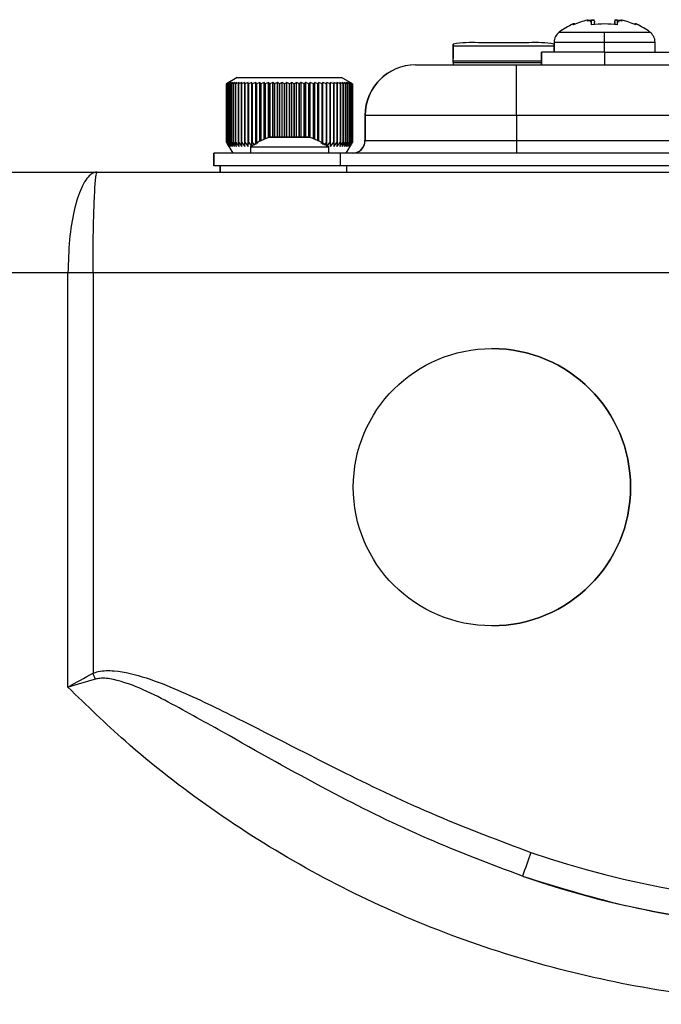
# Model space of a CAD drawing. Units: inches. Extents: x 0.4 to 66.2, y 0.2 to 51.5.
# Drawn here: x 20.4 to 22.4, y 25.8 to 28.9 of the extents above; entities that cross this region are included whole.
import ezdxf

# ---------------------------------------------------------------- set-up
doc = ezdxf.new("R2010")
doc.units = ezdxf.units.IN

msp = doc.modelspace()

# ---------------------------------------------------------------- linework, layer by layer
at = {"color": 7, "linetype": 'Continuous', "lineweight": 25}
for p, q in [((22.18323, 28.92422), (22.16162, 28.92014)), ((22.18319, 28.92422), (22.16905, 28.92155)), ((22.18406, 28.90907), (22.18405, 28.91684)), ((22.24701, 28.91684), (22.247, 28.90906)), ((22.24701, 28.91679), (22.24701, 28.91684)), ((22.24701, 28.90907), (22.24701, 28.91679)), ((22.24704, 28.90907), (22.24703, 28.91684)), ((22.24703, 28.91679), (22.24703, 28.91684)), ((22.24703, 28.90907), (22.24703, 28.91679)), ((22.26947, 28.92014), (22.24786, 28.92422)), ((22.25628, 28.90782), (22.25627, 28.92267)), ((22.0738, 28.8853), (22.21557, 28.8853)), ((22.21557, 28.8853), (22.35725, 28.8853)), ((21.74286, 28.84823), (21.74286, 28.80891)), ((21.74289, 28.84233), (21.74286, 28.84823)), ((21.97904, 28.85235), (21.82157, 28.85235)), ((22.05783, 28.84233), (22.0578, 28.84823)), ((22.05806, 28.85381), (22.05806, 28.82231)), ((22.21558, 28.82231), (22.21558, 28.85381)), ((22.373, 28.82231), (22.373, 28.85381)), ((21.74289, 28.84233), (22.05783, 28.84233)), ((22.01856, 28.78294), (22.01856, 28.82231)), ((22.01856, 28.82231), (22.01882, 28.82231)), ((22.01882, 28.82231), (22.01882, 28.78294)), ((22.21572, 28.82231), (22.01882, 28.82231)), ((22.21572, 28.78294), (22.21572, 28.82231)), ((22.21572, 28.82231), (22.64089, 28.82231)), ((21.74286, 28.80891), (21.74289, 28.80302)), ((21.7429, 28.79516), (21.7429, 28.79082)), ((21.7429, 28.79082), (21.7429, 28.78294)), ((21.74291, 28.79082), (21.74291, 28.79516)), ((21.62441, 28.78294), (21.62479, 28.78294)), ((21.62479, 28.78294), (21.62516, 28.78294)), ((21.62516, 28.78294), (21.9402, 28.78294)), ((21.9402, 28.78294), (23.90857, 28.78294)), ((21.04221, 28.72844), (21.0342, 28.72389)), ((21.0342, 28.54146), (21.0342, 28.72389)), ((21.0683, 28.74358), (21.03447, 28.72405)), ((21.04336, 28.72844), (21.03479, 28.72389)), ((21.03479, 28.72389), (21.04221, 28.72844)), ((21.03479, 28.72389), (21.03479, 28.72389)), ((21.03479, 28.54146), (21.03479, 28.72389)), ((21.03479, 28.72389), (21.03479, 28.54146)), ((21.04566, 28.72844), (21.03659, 28.72389)), ((21.03659, 28.72389), (21.04336, 28.72844)), ((21.03659, 28.72389), (21.03659, 28.72389)), ((21.03659, 28.54146), (21.03659, 28.72389)), ((21.03659, 28.72389), (21.03659, 28.54146)), ((21.03958, 28.72389), (21.04566, 28.72844)), ((21.03959, 28.72389), (21.03958, 28.72389)), ((21.03958, 28.72389), (21.03958, 28.54146)), ((21.04911, 28.72844), (21.03959, 28.72389)), ((21.03959, 28.54146), (21.03959, 28.72389)), ((21.05367, 28.72844), (21.04376, 28.72389)), ((21.04376, 28.72389), (21.04911, 28.72844)), ((21.04376, 28.72389), (21.04376, 28.72389)), ((21.04376, 28.54146), (21.04376, 28.72389)), ((21.04376, 28.72389), (21.04376, 28.54146)), ((21.05933, 28.72844), (21.04909, 28.72389)), ((21.04909, 28.72389), (21.05367, 28.72844)), ((21.04909, 28.72389), (21.04909, 28.72389)), ((21.04909, 28.54146), (21.04909, 28.72389)), ((21.04909, 28.72389), (21.04909, 28.54146)), ((21.05554, 28.72389), (21.05933, 28.72844)), ((21.05555, 28.72389), (21.05554, 28.72389)), ((21.05554, 28.72389), (21.05554, 28.54146)), ((21.06605, 28.72844), (21.05555, 28.72389)), ((21.05555, 28.54146), (21.05555, 28.72389)), ((21.07379, 28.72844), (21.06308, 28.72389)), ((21.06308, 28.72389), (21.06605, 28.72844)), ((21.06308, 28.72389), (21.06308, 28.72389)), ((21.06308, 28.54146), (21.06308, 28.72389)), ((21.06308, 28.72389), (21.06308, 28.54146)), ((21.0683, 28.74358), (21.07828, 28.74358)), ((21.0825, 28.72844), (21.07165, 28.72389)), ((21.07165, 28.72389), (21.07379, 28.72844)), ((21.07165, 28.72389), (21.07165, 28.72389)), ((21.07165, 28.54146), (21.07165, 28.72389)), ((21.07165, 28.72389), (21.07165, 28.54146)), ((21.07828, 28.74358), (21.39379, 28.74358)), ((21.0812, 28.72389), (21.0825, 28.72844)), ((21.08121, 28.72389), (21.0812, 28.72389)), ((21.0812, 28.72389), (21.0812, 28.54146)), ((21.09212, 28.72844), (21.08121, 28.72389)), ((21.08121, 28.54146), (21.08121, 28.72389)), ((21.09167, 28.72389), (21.09212, 28.72844)), ((21.09168, 28.72389), (21.09167, 28.72389)), ((21.09167, 28.72389), (21.09167, 28.54146)), ((21.1026, 28.72844), (21.09168, 28.72389)), ((21.09168, 28.54146), (21.09168, 28.72389)), ((21.10301, 28.72389), (21.1026, 28.72844)), ((21.1026, 28.52783), (21.1026, 28.72844)), ((21.10302, 28.72389), (21.10301, 28.72389)), ((21.10301, 28.72389), (21.10301, 28.54146)), ((21.11387, 28.72844), (21.10302, 28.72389)), ((21.10302, 28.54146), (21.10302, 28.72389)), ((21.11514, 28.72389), (21.11387, 28.72844)), ((21.11387, 28.53033), (21.11387, 28.72844)), ((21.12586, 28.72844), (21.11514, 28.72389)), ((21.11514, 28.72389), (21.11514, 28.72389)), ((21.11514, 28.54146), (21.11514, 28.72389)), ((21.11514, 28.72389), (21.11514, 28.54146)), ((21.12797, 28.72389), (21.12586, 28.72844)), ((21.12586, 28.5379), (21.12586, 28.72844)), ((21.12798, 28.72389), (21.12797, 28.72389)), ((21.12797, 28.72389), (21.12797, 28.54146)), ((21.1385, 28.72844), (21.12798, 28.72389)), ((21.12798, 28.54146), (21.12798, 28.72389)), ((21.14145, 28.72389), (21.1385, 28.72844)), ((21.1385, 28.54471), (21.1385, 28.72844)), ((21.14146, 28.72389), (21.14145, 28.72389)), ((21.14145, 28.72389), (21.14145, 28.54614)), ((21.15171, 28.72844), (21.14146, 28.72389)), ((21.14146, 28.54615), (21.14146, 28.72389)), ((21.15548, 28.72389), (21.15171, 28.72844)), ((21.15171, 28.55069), (21.15171, 28.72844)), ((21.15549, 28.72389), (21.15548, 28.72389)), ((21.15548, 28.72389), (21.15548, 28.5522)), ((21.16541, 28.72844), (21.15549, 28.72389)), ((21.15549, 28.55221), (21.15549, 28.72389)), ((21.16997, 28.72389), (21.16541, 28.72844)), ((21.16541, 28.55578), (21.16541, 28.72844)), ((21.16998, 28.72389), (21.16997, 28.72389)), ((21.16997, 28.72389), (21.16997, 28.55685)), ((21.17952, 28.72844), (21.16998, 28.72389)), ((21.16998, 28.55685), (21.16998, 28.72389)), ((21.18484, 28.72389), (21.17952, 28.72844)), ((21.17952, 28.55697), (21.17952, 28.72844)), ((21.18485, 28.72389), (21.18484, 28.72389)), ((21.18484, 28.72389), (21.18484, 28.55697)), ((21.19394, 28.72844), (21.18485, 28.72389)), ((21.18485, 28.55697), (21.18485, 28.72389)), ((21.2, 28.72389), (21.19394, 28.72844)), ((21.19394, 28.55697), (21.19394, 28.72844)), ((21.20001, 28.72389), (21.2, 28.72389)), ((21.2, 28.72389), (21.2, 28.55697)), ((21.20859, 28.72844), (21.20001, 28.72389)), ((21.20001, 28.55697), (21.20001, 28.72389)), ((21.21534, 28.72389), (21.20859, 28.72844)), ((21.20859, 28.55697), (21.20859, 28.72844)), ((21.21535, 28.72389), (21.21534, 28.72389)), ((21.21534, 28.72389), (21.21534, 28.55697)), ((21.22338, 28.72844), (21.21535, 28.72389)), ((21.21535, 28.55697), (21.21535, 28.72389)), ((21.23078, 28.72389), (21.22338, 28.72844)), ((21.22338, 28.55697), (21.22338, 28.72844)), ((21.2308, 28.72389), (21.23078, 28.72389)), ((21.23078, 28.72389), (21.23078, 28.55697)), ((21.23822, 28.72844), (21.2308, 28.72389)), ((21.2308, 28.55697), (21.2308, 28.72389)), ((21.24623, 28.72389), (21.23822, 28.72844)), ((21.23822, 28.55697), (21.23822, 28.72844)), ((21.24624, 28.72389), (21.24623, 28.72389)), ((21.24623, 28.72389), (21.24623, 28.55697)), ((21.25301, 28.72844), (21.24624, 28.72389)), ((21.24624, 28.55697), (21.24624, 28.72389)), ((21.26158, 28.72389), (21.25301, 28.72844)), ((21.25301, 28.55697), (21.25301, 28.72844)), ((21.26159, 28.72389), (21.26158, 28.72389)), ((21.26158, 28.72389), (21.26158, 28.55697)), ((21.26767, 28.72844), (21.26159, 28.72389)), ((21.26159, 28.55697), (21.26159, 28.72389)), ((21.27674, 28.72389), (21.26767, 28.72844)), ((21.26767, 28.55697), (21.26767, 28.72844)), ((21.27675, 28.72389), (21.27674, 28.72389)), ((21.27674, 28.72389), (21.27674, 28.55697)), ((21.2821, 28.72844), (21.27675, 28.72389)), ((21.27675, 28.55697), (21.27675, 28.72389)), ((21.29162, 28.72389), (21.2821, 28.72844)), ((21.2821, 28.55697), (21.2821, 28.72844)), ((21.29163, 28.72389), (21.29162, 28.72389)), ((21.29162, 28.72389), (21.29162, 28.55695)), ((21.29622, 28.72844), (21.29163, 28.72389)), ((21.29163, 28.55694), (21.29163, 28.72389)), ((21.30613, 28.72389), (21.29622, 28.72844)), ((21.29622, 28.55617), (21.29622, 28.72844)), ((21.30614, 28.72389), (21.30613, 28.72389)), ((21.30613, 28.72389), (21.30613, 28.55267)), ((21.30993, 28.72844), (21.30614, 28.72389)), ((21.30614, 28.55267), (21.30614, 28.72389)), ((21.32017, 28.72389), (21.30993, 28.72844)), ((21.30993, 28.55117), (21.30993, 28.72844)), ((21.32018, 28.72389), (21.32017, 28.72389)), ((21.32017, 28.72389), (21.32017, 28.54671)), ((21.32316, 28.72844), (21.32018, 28.72389)), ((21.32018, 28.5467), (21.32018, 28.72389)), ((21.33367, 28.72389), (21.32316, 28.72844)), ((21.32316, 28.54528), (21.32316, 28.72844)), ((21.33368, 28.72389), (21.33367, 28.72389)), ((21.33367, 28.72389), (21.33367, 28.54146)), ((21.33582, 28.72844), (21.33368, 28.72389)), ((21.33368, 28.54146), (21.33368, 28.72389)), ((21.34653, 28.72389), (21.33582, 28.72844)), ((21.33582, 28.53856), (21.33582, 28.72844)), ((21.34654, 28.72389), (21.34653, 28.72389)), ((21.34653, 28.72389), (21.34653, 28.54146)), ((21.34784, 28.72844), (21.34654, 28.72389)), ((21.34654, 28.54146), (21.34654, 28.72389)), ((21.35868, 28.72389), (21.34784, 28.72844)), ((21.34784, 28.53108), (21.34784, 28.72844)), ((21.35869, 28.72389), (21.35868, 28.72389)), ((21.35868, 28.72389), (21.35868, 28.54146)), ((21.35913, 28.72844), (21.35869, 28.72389)), ((21.35869, 28.54146), (21.35869, 28.72389)), ((21.37004, 28.72389), (21.35913, 28.72844)), ((21.35913, 28.52783), (21.35913, 28.72844)), ((21.38055, 28.72389), (21.36964, 28.72844)), ((21.36964, 28.72844), (21.37005, 28.72389)), ((21.37005, 28.72389), (21.37004, 28.72389)), ((21.37004, 28.72389), (21.37004, 28.54146)), ((21.37005, 28.54146), (21.37005, 28.72389)), ((21.39013, 28.72389), (21.37929, 28.72844)), ((21.37929, 28.72844), (21.38056, 28.72389)), ((21.38056, 28.72389), (21.38055, 28.72389)), ((21.38055, 28.72389), (21.38055, 28.54146)), ((21.38056, 28.54146), (21.38056, 28.72389)), ((21.39874, 28.72389), (21.38802, 28.72844)), ((21.38802, 28.72844), (21.39014, 28.72389)), ((21.39014, 28.72389), (21.39013, 28.72389)), ((21.39013, 28.72389), (21.39013, 28.54146)), ((21.39014, 28.54146), (21.39014, 28.72389)), ((21.42761, 28.72405), (21.39379, 28.74358)), ((21.40631, 28.72389), (21.39579, 28.72844)), ((21.39579, 28.72844), (21.39874, 28.72389)), ((21.39874, 28.72389), (21.39874, 28.72389)), ((21.39874, 28.72389), (21.39874, 28.54146)), ((21.39874, 28.54146), (21.39874, 28.72389)), ((21.4128, 28.72389), (21.40255, 28.72844)), ((21.40255, 28.72844), (21.40631, 28.72389)), ((21.40631, 28.72389), (21.40631, 28.72389)), ((21.40631, 28.72389), (21.40631, 28.54146)), ((21.40631, 28.54146), (21.40631, 28.72389)), ((21.41817, 28.72389), (21.40824, 28.72844)), ((21.40824, 28.72844), (21.4128, 28.72389)), ((21.4128, 28.72389), (21.4128, 28.72389)), ((21.4128, 28.72389), (21.4128, 28.54146)), ((21.4128, 28.54146), (21.4128, 28.72389)), ((21.42238, 28.72389), (21.41284, 28.72844)), ((21.41284, 28.72844), (21.41817, 28.72389)), ((21.42541, 28.72389), (21.41633, 28.72844)), ((21.41633, 28.72844), (21.42238, 28.72389)), ((21.41817, 28.72389), (21.41817, 28.72389)), ((21.41817, 28.72389), (21.41817, 28.54146)), ((21.41817, 28.54146), (21.41817, 28.72389)), ((21.42725, 28.72389), (21.41867, 28.72844)), ((21.41867, 28.72844), (21.42542, 28.72389)), ((21.42788, 28.72389), (21.41985, 28.72844)), ((21.41985, 28.72844), (21.42725, 28.72389)), ((21.42238, 28.72389), (21.42238, 28.72389)), ((21.42238, 28.72389), (21.42238, 28.54146)), ((21.42238, 28.54146), (21.42238, 28.72389)), ((21.42542, 28.72389), (21.42541, 28.72389)), ((21.42541, 28.72389), (21.42541, 28.54146)), ((21.42542, 28.54146), (21.42542, 28.72389)), ((21.42725, 28.72389), (21.42725, 28.72389)), ((21.42725, 28.72389), (21.42725, 28.54146)), ((21.42725, 28.54146), (21.42725, 28.72389)), ((21.42761, 28.72404), (21.42788, 28.72389)), ((21.42788, 28.72389), (21.42788, 28.72389)), ((21.42788, 28.72389), (21.42788, 28.54146)), ((21.42788, 28.54146), (21.42788, 28.72389)), ((21.46732, 28.62547), (21.46694, 28.62547)), ((21.46694, 28.62547), (21.46694, 28.54674)), ((21.46769, 28.62547), (21.46732, 28.62547)), ((21.46732, 28.62547), (21.46732, 28.54674)), ((21.94025, 28.62547), (21.46769, 28.62547)), ((21.46769, 28.54674), (21.46769, 28.62547)), ((21.94025, 28.62547), (21.94025, 28.54674)), ((23.90862, 28.62547), (21.94025, 28.62547)), ((21.0342, 28.54146), (21.04221, 28.52783)), ((21.03447, 28.54101), (21.05389, 28.50737)), ((21.04221, 28.52783), (21.03479, 28.54146)), ((21.03479, 28.54146), (21.03479, 28.54146)), ((21.03479, 28.54146), (21.04336, 28.52783)), ((21.04336, 28.52783), (21.03659, 28.54146)), ((21.03659, 28.54146), (21.03659, 28.54146)), ((21.03659, 28.54146), (21.04566, 28.52783)), ((21.04566, 28.52783), (21.03958, 28.54146)), ((21.03958, 28.54146), (21.03959, 28.54146)), ((21.03959, 28.54146), (21.04911, 28.52783)), ((21.04911, 28.52783), (21.04376, 28.54146)), ((21.04376, 28.54146), (21.04376, 28.54146)), ((21.04376, 28.54146), (21.05367, 28.52783)), ((21.05367, 28.52783), (21.04909, 28.54146)), ((21.04909, 28.54146), (21.04909, 28.54146)), ((21.04909, 28.54146), (21.05933, 28.52783)), ((21.05933, 28.52783), (21.05554, 28.54146)), ((21.05554, 28.54146), (21.05555, 28.54146)), ((21.05555, 28.54146), (21.06605, 28.52783)), ((21.06605, 28.52783), (21.06308, 28.54146)), ((21.06308, 28.54146), (21.06308, 28.54146)), ((21.06308, 28.54146), (21.07379, 28.52783)), ((21.07379, 28.52783), (21.07165, 28.54146)), ((21.07165, 28.54146), (21.07165, 28.54146)), ((21.07165, 28.54146), (21.0825, 28.52783)), ((21.0825, 28.52783), (21.0812, 28.54146)), ((21.0812, 28.54146), (21.08121, 28.54146)), ((21.08121, 28.54146), (21.09212, 28.52783)), ((21.09212, 28.52783), (21.09167, 28.54146)), ((21.09167, 28.54146), (21.09168, 28.54146)), ((21.09168, 28.54146), (21.1026, 28.52783)), ((21.1026, 28.52783), (21.10301, 28.54146)), ((21.10301, 28.54146), (21.10302, 28.54146)), ((21.10302, 28.54146), (21.11387, 28.52783)), ((21.11387, 28.52783), (21.11514, 28.54146)), ((21.11514, 28.54146), (21.11514, 28.54146)), ((21.11514, 28.54146), (21.12272, 28.53182)), ((21.12696, 28.53492), (21.12797, 28.54146)), ((21.12797, 28.54146), (21.12798, 28.54146)), ((21.12798, 28.54146), (21.13084, 28.53777)), ((21.17255, 28.55697), (21.17217, 28.55697)), ((21.29065, 28.55697), (21.17255, 28.55697)), ((21.33046, 28.5373), (21.33367, 28.54146)), ((21.33367, 28.54146), (21.33368, 28.54146)), ((21.33368, 28.54146), (21.33477, 28.53454)), ((21.33898, 28.53185), (21.34653, 28.54146)), ((21.34653, 28.54146), (21.34654, 28.54146)), ((21.34654, 28.54146), (21.34784, 28.52783)), ((21.34784, 28.52783), (21.35868, 28.54146)), ((21.35868, 28.54146), (21.35869, 28.54146)), ((21.35869, 28.54146), (21.35913, 28.52783)), ((21.35913, 28.52783), (21.37004, 28.54146)), ((21.37005, 28.54146), (21.36964, 28.52783)), ((21.36964, 28.52783), (21.38055, 28.54146)), ((21.37004, 28.54146), (21.37005, 28.54146)), ((21.38056, 28.54146), (21.37929, 28.52783)), ((21.37929, 28.52783), (21.39013, 28.54146)), ((21.38055, 28.54146), (21.38056, 28.54146)), ((21.39014, 28.54146), (21.38802, 28.52783)), ((21.38802, 28.52783), (21.39874, 28.54146)), ((21.39013, 28.54146), (21.39014, 28.54146)), ((21.39874, 28.54146), (21.39579, 28.52783)), ((21.39579, 28.52783), (21.40631, 28.54146)), ((21.39874, 28.54146), (21.39874, 28.54146)), ((21.40631, 28.54146), (21.40255, 28.52783)), ((21.40255, 28.52783), (21.4128, 28.54146)), ((21.40631, 28.54146), (21.40631, 28.54146)), ((21.40819, 28.50737), (21.42762, 28.54101)), ((21.4128, 28.54146), (21.40824, 28.52783)), ((21.40824, 28.52783), (21.41817, 28.54146)), ((21.4128, 28.54146), (21.4128, 28.54146)), ((21.41817, 28.54146), (21.41284, 28.52783)), ((21.41284, 28.52783), (21.42238, 28.54146)), ((21.42238, 28.54146), (21.41633, 28.52783)), ((21.41633, 28.52783), (21.42541, 28.54146)), ((21.41817, 28.54146), (21.41817, 28.54146)), ((21.42542, 28.54146), (21.41867, 28.52783)), ((21.41867, 28.52783), (21.42725, 28.54146)), ((21.42725, 28.54146), (21.41985, 28.52783)), ((21.41985, 28.52783), (21.42788, 28.54146)), ((21.42238, 28.54146), (21.42238, 28.54146)), ((21.42541, 28.54146), (21.42542, 28.54146)), ((21.42725, 28.54146), (21.42725, 28.54146)), ((21.42788, 28.54146), (21.42761, 28.54101)), ((21.42788, 28.54146), (21.42788, 28.54146)), ((21.46694, 28.54674), (21.46732, 28.54674)), ((21.46732, 28.54674), (21.46769, 28.54674)), ((21.46769, 28.54674), (21.94025, 28.54674)), ((21.94025, 28.54674), (23.90862, 28.54674)), ((20.99457, 28.50737), (20.99457, 28.468)), ((20.99484, 28.50737), (20.99457, 28.50737)), ((20.99484, 28.468), (20.99484, 28.50737)), ((20.99484, 28.50737), (20.99499, 28.50737)), ((20.99499, 28.50737), (20.99499, 28.468)), ((20.99537, 28.50737), (20.99499, 28.50737)), ((20.99537, 28.50737), (20.99537, 28.468)), ((21.38917, 28.50737), (20.99537, 28.50737)), ((21.10918, 28.52706), (21.10918, 28.50737)), ((21.10918, 28.52706), (21.10956, 28.52706)), ((21.10956, 28.52706), (21.10956, 28.50737)), ((21.10956, 28.52706), (21.31951, 28.52706)), ((21.31951, 28.52706), (21.35364, 28.52706)), ((21.35364, 28.50737), (21.35364, 28.52706)), ((21.38917, 28.50737), (21.38917, 28.468)), ((24.45983, 28.50737), (21.38917, 28.50737)), ((18.10667, 28.44832), (20.63088, 28.44832)), ((20.63088, 28.44832), (25.22187, 28.44832)), ((20.99484, 28.468), (20.99457, 28.468)), ((20.99499, 28.468), (20.99484, 28.468)), ((20.99537, 28.468), (20.99499, 28.468)), ((21.38917, 28.468), (20.99537, 28.468)), ((21.01426, 28.44832), (21.01426, 28.468)), ((21.01451, 28.44832), (21.01451, 28.468)), ((21.01468, 28.468), (21.01468, 28.44832)), ((21.01504, 28.468), (21.01504, 28.44832)), ((24.45983, 28.468), (21.38917, 28.468)), ((21.40885, 28.468), (21.40885, 28.44832)), ((20.53924, 26.83953), (20.53924, 28.13338)), ((20.61752, 28.13338), (20.53924, 28.13338)), ((20.61752, 28.13338), (20.61752, 26.88316)), ((25.23544, 28.13338), (20.61752, 28.13338))]:
    msp.add_line(p, q, dxfattribs=at)
at = {"color": 8, "linetype": 'Continuous', "lineweight": 25}
for p, q in [((22.05806, 28.85381), (22.21558, 28.85381)), ((22.21558, 28.85381), (22.373, 28.85381)), ((22.01856, 28.79516), (21.74291, 28.79516)), ((21.74291, 28.79082), (22.01856, 28.79082)), ((21.1664, 28.55599), (21.16603, 28.55599)), ((21.29679, 28.55599), (21.1664, 28.55599)), ((20.53924, 28.13338), (18.1102, 28.13338))]:
    msp.add_line(p, q, dxfattribs=at)
at = {"color": 7, "linetype": 'Continuous', "lineweight": 25, "flags": 128}
for points in [[(22.16177, 28.91996), (22.16175, 28.92034), (22.16173, 28.92071), (22.16171, 28.92107), (22.16169, 28.92141), (22.16168, 28.92174), (22.16166, 28.92206), (22.16164, 28.92237), (22.16163, 28.92267)], [(22.17483, 28.90782), (22.17483, 28.91014), (22.17483, 28.91232), (22.17483, 28.91438), (22.17483, 28.9163), (22.17482, 28.9181), (22.17482, 28.91976), (22.17482, 28.92128), (22.17482, 28.92267)], [(22.26945, 28.92267), (22.26944, 28.92237), (22.26942, 28.92206), (22.26941, 28.92174), (22.26939, 28.92141), (22.26937, 28.92107), (22.26935, 28.92071), (22.26933, 28.92034), (22.26931, 28.91996)], [(22.21558, 28.85381), (22.21558, 28.85836), (22.21558, 28.86285), (22.21558, 28.86722), (22.21558, 28.87141), (22.21558, 28.87537), (22.21557, 28.87903), (22.21557, 28.88236), (22.21557, 28.8853)], [(21.94025, 28.62547), (21.94025, 28.6562), (21.94025, 28.68574), (21.94024, 28.71296), (21.94024, 28.73682), (21.94023, 28.75641), (21.94022, 28.77096), (21.94021, 28.77992), (21.9402, 28.78294)], [(20.62491, 26.86459), (20.624, 26.86687), (20.62309, 26.86917), (20.62217, 26.87148), (20.62124, 26.8738), (20.62031, 26.87613), (20.61938, 26.87847), (20.61845, 26.88081), (20.61752, 26.88316)]]:
    msp.add_lwpolyline(points, dxfattribs=at)
at = {"color": 7, "linetype": 'Continuous', "lineweight": 25}
msp.add_circle((21.86356, 27.46413), 0.43304, dxfattribs=at)
for centre, radius, start, end in [((22.21553, 28.69634), 0.2362, 114.71761, 126.8699), ((21.74497, 28.69257), 0.43115, 29.95032, 30.42332), ((22.21554, 28.69634), 0.23267, 103.39819, 114.63707), ((22.21554, 28.69354), 0.23272, 100.07698, 103.35776), ((22.21556, 28.63991), 0.27099, 81.35672, 98.64328), ((22.21555, 28.69354), 0.23272, 76.64214, 79.92296), ((22.21554, 28.69634), 0.23267, 65.36293, 76.60181), ((22.311, 28.90375), 0.00787, 65.28239, 122.63915), ((21.94427, 29.12088), 0.42545, 329.94876, 330.4263), ((22.21553, 28.69634), 0.2362, 53.1301, 65.28239), ((22.09742, 28.85381), 0.03937, 126.8699, 180), ((22.33363, 28.85381), 0.03937, 0, 53.1301), ((21.80193, 28.47361), 0.37925, 87.03237, 98.96138), ((21.99866, 28.4727), 0.38016, 81.05099, 92.95918), ((-18.62162, 28.80614), 40.36453, 359.984409, 0.051374), ((7.18769, 28.82348), 14.87016, 359.995504, 0.072646), ((15.01548, 28.79699), 6.72742, 359.984409, 0.051374), ((27.72465, 28.78885), 5.98174, 179.981146, 180.056562), ((21.62441, 28.62547), 0.15747, 90, 180), ((21.62479, 28.62547), 0.15747, 90, 180), ((21.62516, 28.62547), 0.15747, 90, 180), ((21.23122, 28.35758), 0.20884, 108.19034, 125.75739), ((21.2316, 28.35758), 0.20884, 108.19034, 125.75739), ((21.17217, 28.53729), 0.01968, 90, 108.19034), ((21.17255, 28.53729), 0.01968, 90, 108.19034), ((21.29065, 28.53729), 0.01968, 71.80966, 90), ((21.23122, 28.35758), 0.20884, 54.24261, 71.80966), ((21.2316, 28.35758), 0.20884, 54.24261, 71.80966), ((21.42757, 28.54674), 0.03937, 270, 0), ((21.42796, 28.54674), 0.03937, 270, 0), ((21.42832, 28.54674), 0.03937, 270, 0), ((51.84897, 28.5369), 29.90872, 179.981146, 180.056562), ((21.86354, 27.46413), 0.43304, 360, 90), ((21.86354, 27.46413), 0.43304, 270, 0), ((81.77234, 5.57474), 63.28528, 160.8609568, 160.9322323), ((22.92648, 29.03883), 2.87383, 250.87878, 289.12122), ((22.9265, 29.03883), 2.95256, 250.87878, 289.12122)]:
    msp.add_arc(centre, radius, start, end, dxfattribs=at)
for points, knots in [([(22.12482, 28.90998), (22.12474, 28.91005), (22.12418, 28.91055), (22.12253, 28.91134), (22.11994, 28.91177), (22.1176, 28.91144), (22.1166, 28.91075), (22.11638, 28.91059)], [0, 0, 0, 0, 0.03448, 0.2514191, 0.5965055, 0.9085922, 1, 1, 1, 1]), ([(22.16163, 28.92267), (22.16258, 28.92296), (22.16448, 28.92355), (22.167, 28.92304), (22.16883, 28.92191), (22.17003, 28.9206), (22.17094, 28.91889), (22.17112, 28.91751), (22.17121, 28.91684)], [0, 0, 0, 0, 0.250778, 0.4992865, 0.6328611, 0.7495279, 0.8778177, 1, 1, 1, 1]), ([(22.17482, 28.92267), (22.17579, 28.92296), (22.17772, 28.92355), (22.1802, 28.92304), (22.18196, 28.92191), (22.18309, 28.9206), (22.18389, 28.91889), (22.18399, 28.91751), (22.18405, 28.91684)], [0, 0, 0, 0, 0.2507783, 0.4992871, 0.6328601, 0.7495287, 0.877821, 1, 1, 1, 1]), ([(22.24703, 28.91684), (22.24709, 28.91751), (22.24719, 28.91889), (22.248, 28.9206), (22.24912, 28.92191), (22.25088, 28.92304), (22.25337, 28.92355), (22.2553, 28.92296), (22.25627, 28.92267)], [0, 0, 0, 0, 0.1221596, 0.2504774, 0.367099, 0.5007268, 0.749468, 1, 1, 1, 1]), ([(22.25986, 28.91684), (22.25995, 28.91751), (22.26014, 28.91889), (22.26104, 28.9206), (22.26225, 28.92191), (22.26407, 28.92304), (22.2666, 28.92355), (22.2685, 28.92296), (22.26945, 28.92267)], [0, 0, 0, 0, 0.122163, 0.2504783, 0.367098, 0.5007273, 0.7494683, 1, 1, 1, 1]), ([(20.63088, 28.44832), (20.63076, 28.44832), (20.62355, 28.44829), (20.60606, 28.44111), (20.5803, 28.40346), (20.55755, 28.3317), (20.5422, 28.23835), (20.54023, 28.1684), (20.53924, 28.13338)], [0, 0, 0, 0, 0.002448, 0.1501234, 0.3641528, 0.5761772, 0.7877751, 1, 1, 1, 1]), ([(20.61752, 28.13338), (20.61766, 28.1684), (20.61795, 28.23835), (20.62019, 28.3317), (20.62351, 28.40346), (20.62727, 28.44111), (20.62981, 28.44829), (20.63086, 28.44832), (20.63088, 28.44832)], [0, 0, 0, 0, 0.2122274, 0.4238255, 0.6358478, 0.8498757, 0.9975519, 1, 1, 1, 1]), ([(20.53924, 26.83953), (20.53947, 26.83967), (20.56442, 26.85427), (20.59109, 26.86878), (20.61752, 26.88316)], [0, 0, 0, 0, 0.0091, 1, 1, 1, 1]), ([(20.61752, 26.88316), (20.62301, 26.88498), (20.64408, 26.89198), (20.70165, 26.89195), (20.78518, 26.87004), (20.91402, 26.8189), (21.12008, 26.71731), (21.38549, 26.57911), (21.68901, 26.4345), (21.8863, 26.36058), (21.98511, 26.32356)], [0, 0, 0, 0, 0.0116231, 0.0446136, 0.1135171, 0.1846902, 0.3235394, 0.575883, 0.7875806, 1, 1, 1, 1]), ([(20.62491, 26.86459), (20.59603, 26.85635), (20.56688, 26.84803), (20.53949, 26.83961), (20.53924, 26.83953)], [0, 0, 0, 0, 0.991124, 1, 1, 1, 1]), ([(21.95934, 26.24917), (21.85926, 26.28691), (21.65905, 26.36239), (21.35418, 26.51243), (21.0925, 26.66018), (20.89476, 26.77091), (20.77566, 26.83315), (20.70034, 26.86102), (20.64802, 26.86929), (20.62949, 26.86552), (20.62491, 26.86459)], [0, 0, 0, 0, 0.2170159, 0.4341322, 0.6892139, 0.8274251, 0.8948163, 0.9617561, 0.9905433, 1, 1, 1, 1]), ([(25.31371, 26.83953), (25.2216, 26.75218), (25.03739, 26.57748), (24.72494, 26.3581), (24.38986, 26.17355), (24.03448, 26.02821), (23.67532, 25.9264), (23.31839, 25.86699), (22.96949, 25.84469), (22.61733, 25.85785), (22.26664, 25.9086), (21.92196, 25.99556), (21.59103, 26.11668), (21.27785, 26.27069), (20.98522, 26.45483), (20.73858, 26.64596), (20.5979, 26.78257), (20.53924, 26.83953)], [0, 0, 0, 0, 0.0728216, 0.145641, 0.2177742, 0.2901509, 0.3622538, 0.4270733, 0.4920978, 0.5569117, 0.6231941, 0.6896987, 0.7560004, 0.8216222, 0.8874326, 0.9530689, 1, 1, 1, 1]), ([(21.95934, 26.24917), (22.07119, 26.21447), (22.29683, 26.14448), (22.60921, 26.10023), (22.82058, 26.08451), (22.91202, 26.08724), (22.9265, 26.08767)], [0, 0, 0, 0, 0.35815238, 0.722499, 0.95608173, 1, 1, 1, 1])]:
    msp.add_open_spline(points, degree=3, knots=knots, dxfattribs=at)

doc.saveas('drawing.dxf')
